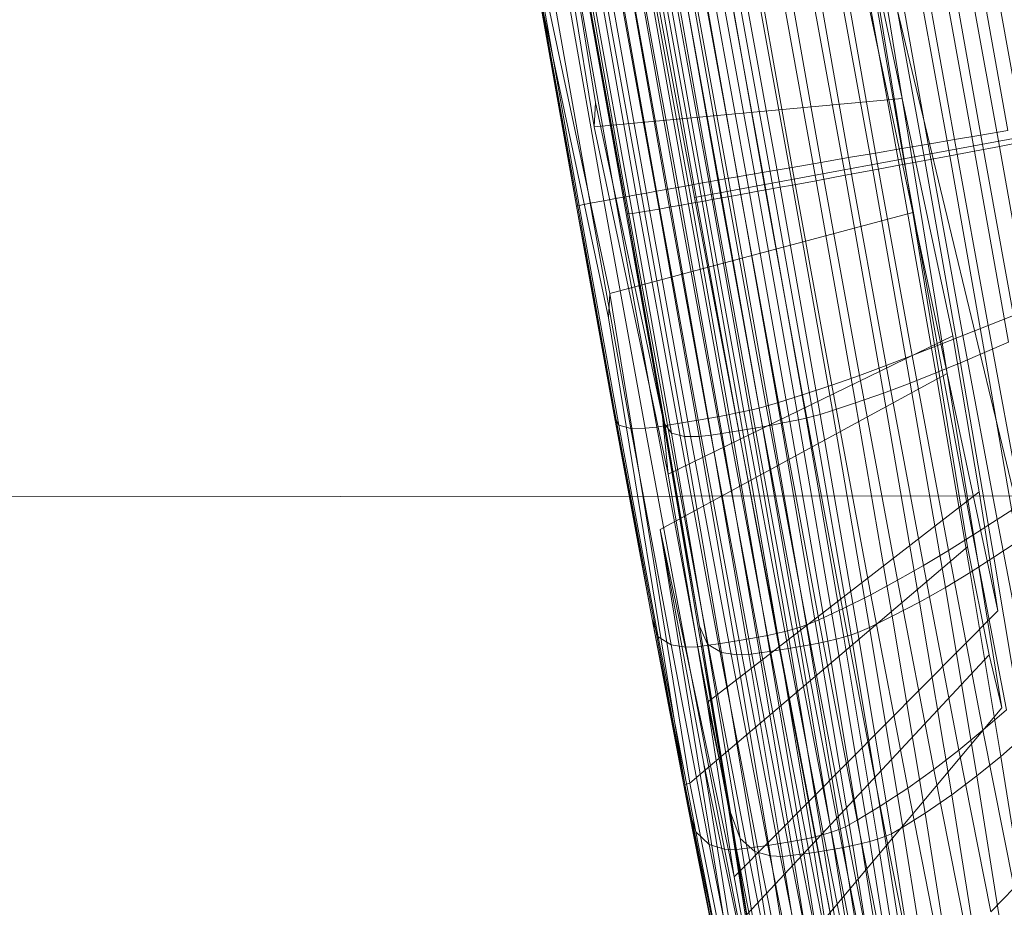
# Model space of a CAD drawing. Units: millimetres. Extents: x -267088 to -258370, y -33032 to -26260.
# Drawn here: x -264296 to -264294, y -28585 to -28583 of the extents above; entities that cross this region are included whole.
import ezdxf

# ---------------------------------------------------------------- set-up
doc = ezdxf.new("R2010")
doc.units = ezdxf.units.MM
for name, pattern in [('K5LT32823', [0]), ('K5LT32824', [0]), ('K5LT32825', [0]), ('K5LT32826', [0])]:
    doc.linetypes.add(name, pattern=pattern)
doc.layers.get('0').update_dxf_attribs({"true_color": 0x5890e1})

# ---------------------------------------------------------------- blocks, each defined once
blk = doc.blocks.new('U1')
at = {"color": 61, "linetype": 'K5LT32824', "lineweight": 18, "true_color": 0xd6e499}
blk.add_line((-264287.2812, -28612.6406), (-264296.6875, -28573.4629), dxfattribs=at)
blk = doc.blocks.new('U36')
at = {"color": 136, "linetype": 'K5LT32823', "lineweight": 18, "true_color": 0x068771}
blk.add_line((-265719.2188, -28585.2949), (-264210.5625, -28583.9336), dxfattribs=at)
blk.add_line((-265719.2188, -28585.2949), (-264210.5625, -28583.9336), dxfattribs=at)
blk = doc.blocks.new('U48')
at = {"color": 231, "linetype": 'K5LT32825', "lineweight": 18, "true_color": 0xe499b8}
for p, q in [((-264295.2606, -28580.5292), (-264294.7047, -28583.4961)), ((-264293.4452, -28583.2623), (-264294.7047, -28583.4961)), ((-264294.7047, -28583.4961), (-264294.1539, -28586.4036))]:
    blk.add_line(p, q, dxfattribs=at)
blk = doc.blocks.new('U47')
blk.add_blockref('U48', (0, 0))
blk = doc.blocks.new('U52')
at = {"color": 153, "linetype": 'K5LT32826', "lineweight": 18, "true_color": 0x5890e1}
for p, q in [((-264295.0149, -28582.5324), (-264294.8772, -28583.3744)), ((-264295.0064, -28582.5301), (-264294.8752, -28583.3325)), ((-264294.442, -28582.7508), (-264294.348, -28583.3258)), ((-264294.4071, -28583.0487), (-264294.348, -28583.3258)), ((-264294.4071, -28583.0487), (-264294.3297, -28583.5217)), ((-264294.8505, -28583.6612), (-264294.9779, -28583.0639)), ((-264294.7607, -28583.0784), (-264294.6913, -28583.4711)), ((-264294.6775, -28583.4687), (-264294.7468, -28583.0765)), ((-264294.7338, -28583.0749), (-264294.6646, -28583.4664)), ((-264294.6526, -28583.4643), (-264294.7216, -28583.0738)), ((-264294.6994, -28583.0726), (-264294.6308, -28583.4605)), ((-264294.5885, -28583.4532), (-264294.656, -28583.0711)), ((-264294.6032, -28583.0699), (-264294.537, -28583.4443)), ((-264294.4877, -28583.4358), (-264294.5524, -28583.0698)), ((-264294.5032, -28583.0704), (-264294.4401, -28583.4276)), ((-264294.3938, -28583.4197), (-264294.4553, -28583.0717)), ((-264294.4082, -28583.0734), (-264294.3483, -28583.4119)), ((-264294.3033, -28583.4042), (-264294.3615, -28583.0753)), ((-264294.3148, -28583.0773), (-264294.2583, -28583.3965)), ((-264294.2129, -28583.3888), (-264294.2676, -28583.079)), ((-264294.857, -28583.095), (-264294.7875, -28583.4884)), ((-264294.7702, -28583.4853), (-264294.8398, -28583.0918)), ((-264294.8229, -28583.0887), (-264294.7534, -28583.4822)), ((-264294.7369, -28583.4793), (-264294.8065, -28583.0857)), ((-264294.7906, -28583.083), (-264294.7211, -28583.4765)), ((-264294.7058, -28583.4737), (-264294.7753, -28583.0805)), ((-264294.6103, -28583.4881), (-264294.6816, -28583.0947)), ((-264294.6671, -28583.0925), (-264294.5958, -28583.4855)), ((-264294.5822, -28583.4831), (-264294.6533, -28583.0906)), ((-264294.6404, -28583.089), (-264294.5695, -28583.4808)), ((-264294.5577, -28583.4786), (-264294.6285, -28583.0878)), ((-264294.6069, -28583.0866), (-264294.5366, -28583.4747)), ((-264294.4957, -28583.4672), (-264294.5649, -28583.0848)), ((-264294.5139, -28583.0834), (-264294.446, -28583.458)), ((-264294.3987, -28583.4492), (-264294.4651, -28583.0829)), ((-264294.4181, -28583.0833), (-264294.3533, -28583.4407)), ((-264294.3092, -28583.4324), (-264294.3723, -28583.0842)), ((-264294.3275, -28583.0856), (-264294.2661, -28583.4243)), ((-264294.2234, -28583.4163), (-264294.2831, -28583.0872)), ((-264294.2386, -28583.0887), (-264294.1807, -28583.4082)), ((-264294.2197, -28583.0803), (-264294.1666, -28583.3809)), ((-264294.1376, -28583.4001), (-264294.1938, -28583.0901)), ((-264294.9298, -28583.1107), (-264294.8608, -28583.5016)), ((-264294.8408, -28583.4979), (-264294.9102, -28583.1055)), ((-264294.8923, -28583.1019), (-264294.8229, -28583.4947)), ((-264294.8051, -28583.4915), (-264294.8745, -28583.0984)), ((-264294.7095, -28583.5059), (-264294.7808, -28583.1125)), ((-264294.7632, -28583.1092), (-264294.6919, -28583.5028)), ((-264294.6746, -28583.4997), (-264294.746, -28583.1059)), ((-264294.7291, -28583.1028), (-264294.6577, -28583.4967)), ((-264294.6413, -28583.4937), (-264294.7127, -28583.0999)), ((-264294.6968, -28583.0972), (-264294.6255, -28583.4909)), ((-264294.8845, -28583.506), (-264294.9528, -28583.1193)), ((-264294.8366, -28583.1247), (-264294.7658, -28583.5159)), ((-264294.7454, -28583.5123), (-264294.8166, -28583.1196)), ((-264294.7986, -28583.116), (-264294.7274, -28583.5091)), ((-264294.3297, -28583.5217), (-264294.4167, -28583.1138)), ((-264294.9699, -28583.132), (-264294.9032, -28583.5097)), ((-264294.8799, -28583.1456), (-264294.8114, -28583.5235)), ((-264294.7906, -28583.5202), (-264294.8607, -28583.1332)), ((-264294.9078, -28583.5112), (-264294.9717, -28583.1496)), ((-264294.843, -28583.8602), (-264294.9678, -28583.1628)), ((-264294.9678, -28583.1628), (-264294.8526, -28583.7031)), ((-264294.9678, -28583.1628), (-264294.9078, -28583.5112)), ((-264294.82, -28583.5244), (-264294.8855, -28583.1626)), ((-264294.8847, -28583.1754), (-264294.7599, -28583.8728)), ((-264294.8847, -28583.1754), (-264294.82, -28583.5244)), ((-264294.8772, -28583.3744), (-264294.348, -28583.3258)), ((-264294.8752, -28583.3325), (-264294.8772, -28583.3744)), ((-264294.7599, -28583.8728), (-264294.8752, -28583.3325)), ((-264294.348, -28583.3258), (-264294.2706, -28583.7988)), ((-264294.348, -28583.3258), (-264294.261, -28583.7337)), ((-264294.8772, -28583.3744), (-264294.7499, -28583.9717)), ((-264294.2129, -28583.3888), (-264294.1666, -28583.3809)), ((-264294.3033, -28583.4042), (-264294.2583, -28583.3965)), ((-264294.2129, -28583.3888), (-264294.2583, -28583.3965)), ((-264294.2004, -28583.7161), (-264294.2583, -28583.3965)), ((-264294.2129, -28583.3888), (-264294.1567, -28583.6988)), ((-264294.1376, -28583.4001), (-264294.1807, -28583.4082)), ((-264294.3938, -28583.4197), (-264294.3483, -28583.4119)), ((-264294.3033, -28583.4042), (-264294.3483, -28583.4119)), ((-264294.287, -28583.7506), (-264294.3483, -28583.4119)), ((-264294.3033, -28583.4042), (-264294.2437, -28583.7333)), ((-264294.2234, -28583.4163), (-264294.2661, -28583.4243)), ((-264294.2234, -28583.4163), (-264294.1807, -28583.4082)), ((-264294.2234, -28583.4163), (-264294.1653, -28583.7451)), ((-264294.1243, -28583.7275), (-264294.1807, -28583.4082)), ((-264294.4877, -28583.4358), (-264294.4401, -28583.4276)), ((-264294.3938, -28583.4197), (-264294.4401, -28583.4276)), ((-264294.3753, -28583.785), (-264294.4401, -28583.4276)), ((-264294.3938, -28583.4197), (-264294.3307, -28583.7678)), ((-264294.3092, -28583.4324), (-264294.3533, -28583.4407)), ((-264294.3092, -28583.4324), (-264294.2661, -28583.4243)), ((-264294.3092, -28583.4324), (-264294.2478, -28583.7803)), ((-264294.2063, -28583.7628), (-264294.2661, -28583.4243)), ((-264294.5885, -28583.4532), (-264294.537, -28583.4443)), ((-264294.4877, -28583.4358), (-264294.537, -28583.4443)), ((-264294.4691, -28583.8189), (-264294.537, -28583.4443)), ((-264294.4877, -28583.4358), (-264294.4213, -28583.802)), ((-264294.3987, -28583.4492), (-264294.446, -28583.458)), ((-264294.3987, -28583.4492), (-264294.3533, -28583.4407)), ((-264294.3987, -28583.4492), (-264294.3341, -28583.8152)), ((-264294.2902, -28583.7978), (-264294.3533, -28583.4407)), ((-264294.6775, -28583.4687), (-264294.6913, -28583.4711)), ((-264294.6775, -28583.4687), (-264294.6646, -28583.4664)), ((-264294.6775, -28583.4687), (-264294.6064, -28583.8612)), ((-264294.6526, -28583.4643), (-264294.6646, -28583.4664)), ((-264294.5936, -28583.8582), (-264294.6646, -28583.4664)), ((-264294.6526, -28583.4643), (-264294.6308, -28583.4605)), ((-264294.6526, -28583.4643), (-264294.5818, -28583.8551)), ((-264294.5885, -28583.4532), (-264294.6308, -28583.4605)), ((-264294.5605, -28583.8487), (-264294.6308, -28583.4605)), ((-264294.5885, -28583.4532), (-264294.5192, -28583.8355)), ((-264294.4957, -28583.4672), (-264294.5366, -28583.4747)), ((-264294.4957, -28583.4672), (-264294.446, -28583.458)), ((-264294.4957, -28583.4672), (-264294.4281, -28583.8492)), ((-264294.3799, -28583.8323), (-264294.446, -28583.458)), ((-264294.7702, -28583.4853), (-264294.7875, -28583.4884)), ((-264294.7702, -28583.4853), (-264294.7534, -28583.4822)), ((-264294.7702, -28583.4853), (-264294.6989, -28583.879)), ((-264294.7369, -28583.4793), (-264294.7534, -28583.4822)), ((-264294.682, -28583.8761), (-264294.7534, -28583.4822)), ((-264294.7369, -28583.4793), (-264294.7211, -28583.4765)), ((-264294.7369, -28583.4793), (-264294.6656, -28583.8731)), ((-264294.7058, -28583.4737), (-264294.7211, -28583.4765)), ((-264294.6497, -28583.8702), (-264294.7211, -28583.4765)), ((-264294.7058, -28583.4737), (-264294.6913, -28583.4711)), ((-264294.7058, -28583.4737), (-264294.6345, -28583.8672)), ((-264294.6201, -28583.8642), (-264294.6913, -28583.4711)), ((-264294.6103, -28583.4881), (-264294.5958, -28583.4855)), ((-264294.5822, -28583.4831), (-264294.5958, -28583.4855)), ((-264294.5264, -28583.8783), (-264294.5958, -28583.4855)), ((-264294.5822, -28583.4831), (-264294.5695, -28583.4808)), ((-264294.5822, -28583.4831), (-264294.5129, -28583.8753)), ((-264294.5577, -28583.4786), (-264294.5695, -28583.4808)), ((-264294.5003, -28583.8722), (-264294.5695, -28583.4808)), ((-264294.5577, -28583.4786), (-264294.5366, -28583.4747)), ((-264294.5577, -28583.4786), (-264294.4887, -28583.8691)), ((-264294.468, -28583.8626), (-264294.5366, -28583.4747)), ((-264294.8845, -28583.506), (-264294.8608, -28583.5016)), ((-264294.8408, -28583.4979), (-264294.8608, -28583.5016)), ((-264294.7899, -28583.8927), (-264294.8608, -28583.5016)), ((-264294.8408, -28583.4979), (-264294.8229, -28583.4947)), ((-264294.8408, -28583.4979), (-264294.7696, -28583.8907)), ((-264294.8051, -28583.4915), (-264294.8229, -28583.4947)), ((-264294.7516, -28583.8878), (-264294.8229, -28583.4947)), ((-264294.8051, -28583.4915), (-264294.7875, -28583.4884)), ((-264294.8051, -28583.4915), (-264294.7338, -28583.8849)), ((-264294.7162, -28583.882), (-264294.7875, -28583.4884)), ((-264294.6746, -28583.4997), (-264294.6919, -28583.5028)), ((-264294.6746, -28583.4997), (-264294.6577, -28583.4967)), ((-264294.6746, -28583.4997), (-264294.6051, -28583.8932)), ((-264294.6413, -28583.4937), (-264294.6577, -28583.4967)), ((-264294.5882, -28583.8902), (-264294.6577, -28583.4967)), ((-264294.6413, -28583.4937), (-264294.6255, -28583.4909)), ((-264294.6413, -28583.4937), (-264294.5718, -28583.8873)), ((-264294.6103, -28583.4881), (-264294.6255, -28583.4909)), ((-264294.556, -28583.8843), (-264294.6255, -28583.4909)), ((-264294.6103, -28583.4881), (-264294.5408, -28583.8813)), ((-264294.9078, -28583.5112), (-264294.9032, -28583.5097)), ((-264294.9078, -28583.5112), (-264294.8423, -28583.873)), ((-264294.843, -28583.8602), (-264294.9078, -28583.5112)), ((-264294.8845, -28583.506), (-264294.9032, -28583.5097)), ((-264294.8347, -28583.8877), (-264294.9032, -28583.5097)), ((-264294.8845, -28583.506), (-264294.8144, -28583.893)), ((-264294.7906, -28583.5202), (-264294.7658, -28583.5159)), ((-264294.7454, -28583.5123), (-264294.7658, -28583.5159)), ((-264294.6967, -28583.9068), (-264294.7658, -28583.5159)), ((-264294.7454, -28583.5123), (-264294.7274, -28583.5091)), ((-264294.7454, -28583.5123), (-264294.6761, -28583.9048)), ((-264294.7095, -28583.5059), (-264294.7274, -28583.5091)), ((-264294.658, -28583.9019), (-264294.7274, -28583.5091)), ((-264294.7095, -28583.5059), (-264294.6919, -28583.5028)), ((-264294.7095, -28583.5059), (-264294.6401, -28583.899)), ((-264294.6224, -28583.8961), (-264294.6919, -28583.5028)), ((-264294.8505, -28583.6612), (-264294.3297, -28583.5217)), ((-264294.82, -28583.5244), (-264294.8114, -28583.5235)), ((-264294.82, -28583.5244), (-264294.7561, -28583.886)), ((-264294.7599, -28583.8728), (-264294.82, -28583.5244)), ((-264294.7906, -28583.5202), (-264294.8114, -28583.5235)), ((-264294.7447, -28583.9012), (-264294.8114, -28583.5235)), ((-264294.7906, -28583.5202), (-264294.7222, -28583.9069)), ((-264294.2706, -28583.7988), (-264294.3297, -28583.5217)), ((-264294.2357, -28584.0967), (-264294.3297, -28583.5217)), ((-264294.8526, -28583.7031), (-264294.8505, -28583.6612)), ((-264294.7129, -28584.5033), (-264294.8505, -28583.6612)), ((-264294.7214, -28584.5055), (-264294.8526, -28583.7031)), ((-264294.2004, -28583.7161), (-264294.1567, -28583.6988)), ((-264294.2004, -28583.7161), (-264294.2437, -28583.7333)), ((-264294.2004, -28583.7161), (-264294.1433, -28584.0234)), ((-264294.7499, -28583.9717), (-264294.261, -28583.7337)), ((-264294.287, -28583.7506), (-264294.2437, -28583.7333)), ((-264294.261, -28583.7337), (-264294.2156, -28584.0019)), ((-264294.1848, -28584.0499), (-264294.2437, -28583.7333)), ((-264294.287, -28583.7506), (-264294.3307, -28583.7678)), ((-264294.287, -28583.7506), (-264294.2264, -28584.0764)), ((-264294.2063, -28583.7628), (-264294.1653, -28583.7451)), ((-264294.3753, -28583.785), (-264294.3307, -28583.7678)), ((-264294.2684, -28584.1028), (-264294.3307, -28583.7678)), ((-264294.2063, -28583.7628), (-264294.2478, -28583.7803)), ((-264294.2063, -28583.7628), (-264294.1504, -28584.0879)), ((-264294.3753, -28583.785), (-264294.4213, -28583.802)), ((-264294.3753, -28583.785), (-264294.3114, -28584.1288)), ((-264294.2902, -28583.7978), (-264294.2478, -28583.7803)), ((-264294.1903, -28584.1145), (-264294.2478, -28583.7803)), ((-264294.764, -28584.067), (-264294.2706, -28583.7988)), ((-264294.4691, -28583.8189), (-264294.4213, -28583.802)), ((-264294.3558, -28584.1543), (-264294.4213, -28583.802)), ((-264294.2902, -28583.7978), (-264294.3341, -28583.8152)), ((-264294.2902, -28583.7978), (-264294.2312, -28584.1409)), ((-264294.1837, -28584.2067), (-264294.2706, -28583.7988)), ((-264294.2706, -28583.7988), (-264294.1766, -28584.3738)), ((-264294.4691, -28583.8189), (-264294.5192, -28583.8355)), ((-264294.4691, -28583.8189), (-264294.4021, -28584.1792)), ((-264294.3799, -28583.8323), (-264294.3341, -28583.8152)), ((-264294.2736, -28584.1667), (-264294.3341, -28583.8152)), ((-264294.5605, -28583.8487), (-264294.5192, -28583.8355)), ((-264294.4508, -28584.2033), (-264294.5192, -28583.8355)), ((-264294.3799, -28583.8323), (-264294.4281, -28583.8492)), ((-264294.3799, -28583.8323), (-264294.3181, -28584.1919)), ((-264294.5936, -28583.8582), (-264294.5818, -28583.8551)), ((-264294.5605, -28583.8487), (-264294.5818, -28583.8551)), ((-264294.5119, -28584.231), (-264294.5818, -28583.8551)), ((-264294.5605, -28583.8487), (-264294.491, -28584.2221)), ((-264294.468, -28583.8626), (-264294.4281, -28583.8492)), ((-264294.3651, -28584.2162), (-264294.4281, -28583.8492)), ((-264294.7214, -28584.5055), (-264294.843, -28583.8602)), ((-264294.843, -28583.8602), (-264294.7775, -28584.2211)), ((-264294.843, -28583.8602), (-264294.8423, -28583.873)), ((-264294.8347, -28583.8877), (-264294.8423, -28583.873)), ((-264294.7775, -28584.2211), (-264294.8423, -28583.873)), ((-264294.7599, -28583.8728), (-264294.7499, -28583.9717)), ((-264294.7599, -28583.8728), (-264294.651, -28584.5161)), ((-264294.7599, -28583.8728), (-264294.7561, -28583.886)), ((-264294.7599, -28583.8728), (-264294.6964, -28584.2333)), ((-264294.682, -28583.8761), (-264294.6656, -28583.8731)), ((-264294.6497, -28583.8702), (-264294.6656, -28583.8731)), ((-264294.5951, -28584.252), (-264294.6656, -28583.8731)), ((-264294.6497, -28583.8702), (-264294.6345, -28583.8672)), ((-264294.6497, -28583.8702), (-264294.5793, -28584.2489)), ((-264294.6201, -28583.8642), (-264294.6345, -28583.8672)), ((-264294.5642, -28584.2457), (-264294.6345, -28583.8672)), ((-264294.6201, -28583.8642), (-264294.6064, -28583.8612)), ((-264294.6201, -28583.8642), (-264294.5498, -28584.2423)), ((-264294.5936, -28583.8582), (-264294.6064, -28583.8612)), ((-264294.5362, -28584.2387), (-264294.6064, -28583.8612)), ((-264294.5936, -28583.8582), (-264294.5235, -28584.235)), ((-264294.5003, -28583.8722), (-264294.5129, -28583.8753)), ((-264294.5003, -28583.8722), (-264294.4887, -28583.8691)), ((-264294.5003, -28583.8722), (-264294.4357, -28584.2482)), ((-264294.468, -28583.8626), (-264294.4887, -28583.8691)), ((-264294.4242, -28584.2443), (-264294.4887, -28583.8691)), ((-264294.468, -28583.8626), (-264294.404, -28584.2352)), ((-264294.8347, -28583.8877), (-264294.7671, -28584.2512)), ((-264294.8347, -28583.8877), (-264294.8144, -28583.893)), ((-264294.7899, -28583.8927), (-264294.7696, -28583.8907)), ((-264294.7516, -28583.8878), (-264294.7696, -28583.8907)), ((-264294.6994, -28584.2685), (-264294.7696, -28583.8907)), ((-264294.7447, -28583.9012), (-264294.7561, -28583.886)), ((-264294.6964, -28584.2333), (-264294.7561, -28583.886)), ((-264294.7516, -28583.8878), (-264294.7338, -28583.8849)), ((-264294.7516, -28583.8878), (-264294.6813, -28584.2659)), ((-264294.7162, -28583.882), (-264294.7338, -28583.8849)), ((-264294.6634, -28584.2633), (-264294.7338, -28583.8849)), ((-264294.7162, -28583.882), (-264294.6989, -28583.879)), ((-264294.7162, -28583.882), (-264294.6458, -28584.2606)), ((-264294.682, -28583.8761), (-264294.6989, -28583.879)), ((-264294.6284, -28584.2578), (-264294.6989, -28583.879)), ((-264294.682, -28583.8761), (-264294.6115, -28584.2549)), ((-264294.5882, -28583.8902), (-264294.6051, -28583.8932)), ((-264294.5882, -28583.8902), (-264294.5718, -28583.8873)), ((-264294.5882, -28583.8902), (-264294.5232, -28584.2683)), ((-264294.556, -28583.8843), (-264294.5718, -28583.8873)), ((-264294.5068, -28584.2653), (-264294.5718, -28583.8873)), ((-264294.556, -28583.8843), (-264294.5408, -28583.8813)), ((-264294.556, -28583.8843), (-264294.491, -28584.2622)), ((-264294.5264, -28583.8783), (-264294.5408, -28583.8813)), ((-264294.4759, -28584.259), (-264294.5408, -28583.8813)), ((-264294.5264, -28583.8783), (-264294.5129, -28583.8753)), ((-264294.5264, -28583.8783), (-264294.4616, -28584.2556)), ((-264294.4481, -28584.252), (-264294.5129, -28583.8753)), ((-264294.7899, -28583.8927), (-264294.8144, -28583.893)), ((-264294.7452, -28584.2652), (-264294.8144, -28583.893)), ((-264294.7899, -28583.8927), (-264294.7199, -28584.269)), ((-264294.7447, -28583.9012), (-264294.7222, -28583.9069)), ((-264294.7447, -28583.9012), (-264294.6823, -28584.264)), ((-264294.6967, -28583.9068), (-264294.7222, -28583.9069)), ((-264294.6584, -28584.2783), (-264294.7222, -28583.9069)), ((-264294.6967, -28583.9068), (-264294.6761, -28583.9048)), ((-264294.6967, -28583.9068), (-264294.6322, -28584.2822)), ((-264294.658, -28583.9019), (-264294.6761, -28583.9048)), ((-264294.6113, -28584.2818), (-264294.6761, -28583.9048)), ((-264294.658, -28583.9019), (-264294.6401, -28583.899)), ((-264294.658, -28583.9019), (-264294.5931, -28584.2792)), ((-264294.6224, -28583.8961), (-264294.6401, -28583.899)), ((-264294.5752, -28584.2766), (-264294.6401, -28583.899)), ((-264294.6224, -28583.8961), (-264294.6051, -28583.8932)), ((-264294.6224, -28583.8961), (-264294.5575, -28584.2739)), ((-264294.5401, -28584.2711), (-264294.6051, -28583.8932)), ((-264294.7499, -28583.9717), (-264294.6833, -28584.3644)), ((-264294.6833, -28584.3644), (-264294.2156, -28584.0019)), ((-264294.2156, -28584.0019), (-264294.1837, -28584.2067)), ((-264294.1848, -28584.0499), (-264294.1433, -28584.0234)), ((-264294.1848, -28584.0499), (-264294.2264, -28584.0764)), ((-264294.1848, -28584.0499), (-264294.129, -28584.3421)), ((-264294.6896, -28584.4672), (-264294.764, -28584.067)), ((-264294.6366, -28584.6643), (-264294.764, -28584.067)), ((-264294.764, -28584.067), (-264294.6263, -28584.909)), ((-264294.2684, -28584.1028), (-264294.2264, -28584.0764)), ((-264294.1689, -28584.3772), (-264294.2264, -28584.0764)), ((-264294.1903, -28584.1145), (-264294.1504, -28584.0879)), ((-264294.7129, -28584.5033), (-264294.2357, -28584.0967)), ((-264294.2684, -28584.1028), (-264294.3114, -28584.1288)), ((-264294.2684, -28584.1028), (-264294.2093, -28584.4119)), ((-264294.1985, -28584.2823), (-264294.2357, -28584.0967)), ((-264294.3558, -28584.1543), (-264294.3114, -28584.1288)), ((-264294.2507, -28584.4461), (-264294.3114, -28584.1288)), ((-264294.1903, -28584.1145), (-264294.2312, -28584.1409)), ((-264294.1903, -28584.1145), (-264294.139, -28584.4225)), ((-264294.2736, -28584.1667), (-264294.2312, -28584.1409)), ((-264294.1785, -28584.457), (-264294.2312, -28584.1409)), ((-264294.3558, -28584.1543), (-264294.4021, -28584.1792)), ((-264294.3558, -28584.1543), (-264294.2936, -28584.4795)), ((-264294.4508, -28584.2033), (-264294.4021, -28584.1792)), ((-264294.3385, -28584.5118), (-264294.4021, -28584.1792)), ((-264294.2736, -28584.1667), (-264294.3181, -28584.1919)), ((-264294.2736, -28584.1667), (-264294.2197, -28584.4907)), ((-264294.3651, -28584.2162), (-264294.3181, -28584.1919)), ((-264294.2629, -28584.5232), (-264294.3181, -28584.1919)), ((-264294.6366, -28584.6643), (-264294.1837, -28584.2067)), ((-264294.4508, -28584.2033), (-264294.491, -28584.2221)), ((-264294.4508, -28584.2033), (-264294.3859, -28584.5428)), ((-264294.7775, -28584.2211), (-264294.7671, -28584.2512)), ((-264294.7775, -28584.2211), (-264294.7161, -28584.5424)), ((-264294.7214, -28584.5055), (-264294.7775, -28584.2211)), ((-264294.5119, -28584.231), (-264294.491, -28584.2221)), ((-264294.4251, -28584.5667), (-264294.491, -28584.2221)), ((-264294.3651, -28584.2162), (-264294.404, -28584.2352)), ((-264294.3651, -28584.2162), (-264294.3087, -28584.5544)), ((-264294.6964, -28584.2333), (-264294.6823, -28584.264)), ((-264294.6964, -28584.2333), (-264294.643, -28584.5534)), ((-264294.651, -28584.5161), (-264294.6964, -28584.2333)), ((-264294.5642, -28584.2457), (-264294.5793, -28584.2489)), ((-264294.5642, -28584.2457), (-264294.5498, -28584.2423)), ((-264294.5642, -28584.2457), (-264294.4974, -28584.5951)), ((-264294.5362, -28584.2387), (-264294.5498, -28584.2423)), ((-264294.483, -28584.5913), (-264294.5498, -28584.2423)), ((-264294.5362, -28584.2387), (-264294.5235, -28584.235)), ((-264294.5362, -28584.2387), (-264294.4696, -28584.5873)), ((-264294.5119, -28584.231), (-264294.5235, -28584.235)), ((-264294.457, -28584.5828), (-264294.5235, -28584.235)), ((-264294.5119, -28584.231), (-264294.4455, -28584.578)), ((-264294.4242, -28584.2443), (-264294.4357, -28584.2482)), ((-264294.4242, -28584.2443), (-264294.404, -28584.2352)), ((-264294.4242, -28584.2443), (-264294.3666, -28584.5899)), ((-264294.3468, -28584.5786), (-264294.404, -28584.2352)), ((-264294.7452, -28584.2652), (-264294.7671, -28584.2512)), ((-264294.7029, -28584.5868), (-264294.7671, -28584.2512)), ((-264294.6266, -28584.5983), (-264294.6823, -28584.264)), ((-264294.6584, -28584.2783), (-264294.6823, -28584.264)), ((-264294.6634, -28584.2633), (-264294.6813, -28584.2659)), ((-264294.6634, -28584.2633), (-264294.6458, -28584.2606)), ((-264294.6634, -28584.2633), (-264294.5966, -28584.6125)), ((-264294.6284, -28584.2578), (-264294.6458, -28584.2606)), ((-264294.5789, -28584.6101), (-264294.6458, -28584.2606)), ((-264294.6284, -28584.2578), (-264294.6115, -28584.2549)), ((-264294.6284, -28584.2578), (-264294.5616, -28584.6074)), ((-264294.5951, -28584.252), (-264294.6115, -28584.2549)), ((-264294.5447, -28584.6047), (-264294.6115, -28584.2549)), ((-264294.5951, -28584.252), (-264294.5793, -28584.2489)), ((-264294.5951, -28584.252), (-264294.5283, -28584.6017)), ((-264294.5125, -28584.5985), (-264294.5793, -28584.2489)), ((-264294.5068, -28584.2653), (-264294.491, -28584.2622)), ((-264294.4759, -28584.259), (-264294.491, -28584.2622)), ((-264294.433, -28584.6105), (-264294.491, -28584.2622)), ((-264294.4759, -28584.259), (-264294.4616, -28584.2556)), ((-264294.4759, -28584.259), (-264294.4179, -28584.607)), ((-264294.4481, -28584.252), (-264294.4616, -28584.2556)), ((-264294.4037, -28584.6033), (-264294.4616, -28584.2556)), ((-264294.4481, -28584.252), (-264294.4357, -28584.2482)), ((-264294.4481, -28584.252), (-264294.3903, -28584.5992)), ((-264294.3779, -28584.5948), (-264294.4357, -28584.2482)), ((-264294.7452, -28584.2652), (-264294.7199, -28584.269)), ((-264294.7452, -28584.2652), (-264294.6795, -28584.6088)), ((-264294.6994, -28584.2685), (-264294.7199, -28584.269)), ((-264294.6535, -28584.6163), (-264294.7199, -28584.269)), ((-264294.6994, -28584.2685), (-264294.6813, -28584.2659)), ((-264294.6994, -28584.2685), (-264294.6327, -28584.6173)), ((-264294.6146, -28584.6149), (-264294.6813, -28584.2659)), ((-264294.6584, -28584.2783), (-264294.6322, -28584.2822)), ((-264294.6584, -28584.2783), (-264294.6013, -28584.6206)), ((-264294.6113, -28584.2818), (-264294.5931, -28584.2792)), ((-264294.5752, -28584.2766), (-264294.5931, -28584.2792)), ((-264294.5352, -28584.6269), (-264294.5931, -28584.2792)), ((-264294.5752, -28584.2766), (-264294.5575, -28584.2739)), ((-264294.5752, -28584.2766), (-264294.5172, -28584.6245)), ((-264294.5401, -28584.2711), (-264294.5575, -28584.2739)), ((-264294.4994, -28584.622), (-264294.5575, -28584.2739)), ((-264294.5401, -28584.2711), (-264294.5232, -28584.2683)), ((-264294.5401, -28584.2711), (-264294.4821, -28584.6194)), ((-264294.5068, -28584.2653), (-264294.5232, -28584.2683)), ((-264294.4651, -28584.6167), (-264294.5232, -28584.2683)), ((-264294.5068, -28584.2653), (-264294.4487, -28584.6137)), ((-264294.6583, -28584.775), (-264294.1985, -28584.2823)), ((-264294.6113, -28584.2818), (-264294.6322, -28584.2822)), ((-264294.5745, -28584.6282), (-264294.6322, -28584.2822)), ((-264294.6113, -28584.2818), (-264294.5534, -28584.6292)), ((-264294.1766, -28584.3738), (-264294.1985, -28584.2823)), ((-264294.651, -28584.5161), (-264294.6833, -28584.3644)), ((-264294.6833, -28584.3644), (-264294.6366, -28584.6643)), ((-264294.6263, -28584.909), (-264294.1766, -28584.3738)), ((-264294.1689, -28584.3772), (-264294.2093, -28584.4119)), ((-264294.2507, -28584.4461), (-264294.2093, -28584.4119)), ((-264294.1557, -28584.6828), (-264294.2093, -28584.4119)), ((-264294.1785, -28584.457), (-264294.139, -28584.4225)), ((-264294.2507, -28584.4461), (-264294.2936, -28584.4795)), ((-264294.2507, -28584.4461), (-264294.1957, -28584.7242)), ((-264294.5585, -28585.2696), (-264294.6896, -28584.4672)), ((-264294.5744, -28585.0075), (-264294.6896, -28584.4672)), ((-264294.1785, -28584.457), (-264294.2197, -28584.4907)), ((-264294.1785, -28584.457), (-264294.1343, -28584.7335)), ((-264294.3385, -28584.5118), (-264294.2936, -28584.4795)), ((-264294.2372, -28584.7645), (-264294.2936, -28584.4795)), ((-264294.2629, -28584.5232), (-264294.2197, -28584.4907)), ((-264294.1744, -28584.774), (-264294.2197, -28584.4907)), ((-264294.7214, -28584.5055), (-264294.7129, -28584.5033)), ((-264294.6215, -28585.0004), (-264294.7214, -28584.5055)), ((-264294.7214, -28584.5055), (-264294.6604, -28584.8239)), ((-264294.7214, -28584.5055), (-264294.7161, -28584.5424)), ((-264294.6583, -28584.775), (-264294.7129, -28584.5033)), ((-264294.651, -28584.5161), (-264294.5744, -28585.0075)), ((-264294.651, -28584.5161), (-264294.643, -28584.5534)), ((-264294.651, -28584.5161), (-264294.5983, -28584.8333)), ((-264294.3385, -28584.5118), (-264294.3859, -28584.5428)), ((-264294.3385, -28584.5118), (-264294.2809, -28584.8033)), ((-264294.2629, -28584.5232), (-264294.3087, -28584.5544)), ((-264294.2629, -28584.5232), (-264294.2165, -28584.813)), ((-264294.7029, -28584.5868), (-264294.7161, -28584.5424)), ((-264294.6604, -28584.8239), (-264294.7161, -28584.5424)), ((-264294.4251, -28584.5667), (-264294.3859, -28584.5428)), ((-264294.3271, -28584.8403), (-264294.3859, -28584.5428)), ((-264294.6266, -28584.5983), (-264294.643, -28584.5534)), ((-264294.5983, -28584.8333), (-264294.643, -28584.5534)), ((-264294.4251, -28584.5667), (-264294.4455, -28584.578)), ((-264294.4251, -28584.5667), (-264294.3654, -28584.8688)), ((-264294.3468, -28584.5786), (-264294.3087, -28584.5544)), ((-264294.2614, -28584.8502), (-264294.3087, -28584.5544)), ((-264294.457, -28584.5828), (-264294.4696, -28584.5873)), ((-264294.457, -28584.5828), (-264294.4455, -28584.578)), ((-264294.457, -28584.5828), (-264294.3967, -28584.8877)), ((-264294.3854, -28584.8821), (-264294.4455, -28584.578)), ((-264294.3468, -28584.5786), (-264294.3666, -28584.5899)), ((-264294.3468, -28584.5786), (-264294.2987, -28584.8788)), ((-264294.7029, -28584.5868), (-264294.6448, -28584.8809)), ((-264294.7029, -28584.5868), (-264294.6795, -28584.6088)), ((-264294.6266, -28584.5983), (-264294.6013, -28584.6206)), ((-264294.6266, -28584.5983), (-264294.5799, -28584.8906)), ((-264294.5447, -28584.6047), (-264294.5283, -28584.6017)), ((-264294.5125, -28584.5985), (-264294.5283, -28584.6017)), ((-264294.4676, -28584.9081), (-264294.5283, -28584.6017)), ((-264294.5125, -28584.5985), (-264294.4974, -28584.5951)), ((-264294.5125, -28584.5985), (-264294.4519, -28584.9048)), ((-264294.483, -28584.5913), (-264294.4974, -28584.5951)), ((-264294.4368, -28584.9012), (-264294.4974, -28584.5951)), ((-264294.483, -28584.5913), (-264294.4696, -28584.5873)), ((-264294.483, -28584.5913), (-264294.4225, -28584.8971)), ((-264294.4091, -28584.8926), (-264294.4696, -28584.5873)), ((-264294.4037, -28584.6033), (-264294.3903, -28584.5992)), ((-264294.3779, -28584.5948), (-264294.3903, -28584.5992)), ((-264294.3417, -28584.9028), (-264294.3903, -28584.5992)), ((-264294.3779, -28584.5948), (-264294.3666, -28584.5899)), ((-264294.3779, -28584.5948), (-264294.3295, -28584.8978)), ((-264294.3183, -28584.8922), (-264294.3666, -28584.5899)), ((-264294.6535, -28584.6163), (-264294.6795, -28584.6088)), ((-264294.6199, -28584.9099), (-264294.6795, -28584.6088)), ((-264294.6535, -28584.6163), (-264294.5933, -28584.9206)), ((-264294.6535, -28584.6163), (-264294.6327, -28584.6173)), ((-264294.6146, -28584.6149), (-264294.6327, -28584.6173)), ((-264294.5722, -28584.9229), (-264294.6327, -28584.6173)), ((-264294.6146, -28584.6149), (-264294.5966, -28584.6125)), ((-264294.6146, -28584.6149), (-264294.5541, -28584.9208)), ((-264294.5789, -28584.6101), (-264294.5966, -28584.6125)), ((-264294.5361, -28584.9186), (-264294.5966, -28584.6125)), ((-264294.5789, -28584.6101), (-264294.5616, -28584.6074)), ((-264294.5789, -28584.6101), (-264294.5183, -28584.9163)), ((-264294.5447, -28584.6047), (-264294.5616, -28584.6074)), ((-264294.501, -28584.9138), (-264294.5616, -28584.6074)), ((-264294.5447, -28584.6047), (-264294.484, -28584.9111)), ((-264294.4994, -28584.622), (-264294.4821, -28584.6194)), ((-264294.4651, -28584.6167), (-264294.4821, -28584.6194)), ((-264294.4334, -28584.924), (-264294.4821, -28584.6194)), ((-264294.4651, -28584.6167), (-264294.4487, -28584.6137)), ((-264294.4651, -28584.6167), (-264294.4164, -28584.9213)), ((-264294.433, -28584.6105), (-264294.4487, -28584.6137)), ((-264294.4, -28584.9183), (-264294.4487, -28584.6137)), ((-264294.433, -28584.6105), (-264294.4179, -28584.607)), ((-264294.433, -28584.6105), (-264294.3843, -28584.915)), ((-264294.4037, -28584.6033), (-264294.4179, -28584.607)), ((-264294.3692, -28584.9114), (-264294.4179, -28584.607)), ((-264294.4037, -28584.6033), (-264294.355, -28584.9073)), ((-264294.5745, -28584.6282), (-264294.6013, -28584.6206)), ((-264294.5535, -28584.9199), (-264294.6013, -28584.6206)), ((-264294.5745, -28584.6282), (-264294.5534, -28584.6292)), ((-264294.5745, -28584.6282), (-264294.5261, -28584.9308)), ((-264294.5352, -28584.6269), (-264294.5534, -28584.6292)), ((-264294.5048, -28584.933), (-264294.5534, -28584.6292)), ((-264294.5352, -28584.6269), (-264294.5172, -28584.6245)), ((-264294.5352, -28584.6269), (-264294.4866, -28584.931)), ((-264294.4994, -28584.622), (-264294.5172, -28584.6245)), ((-264294.4685, -28584.9288), (-264294.5172, -28584.6245)), ((-264294.4994, -28584.622), (-264294.4508, -28584.9265)), ((-264294.5744, -28585.0075), (-264294.6366, -28584.6643)), ((-264294.1557, -28584.6828), (-264294.1957, -28584.7242))]:
    blk.add_line(p, q, dxfattribs=at)
blk = doc.blocks.new('U51')
blk.add_blockref('U52', (0, 0))

msp = doc.modelspace()

# ---------------------------------------------------------------- block references
for name in ['U1', 'U47', 'U36', 'U51']:
    msp.add_blockref(name, (0, 0))

doc.saveas('drawing.dxf')
